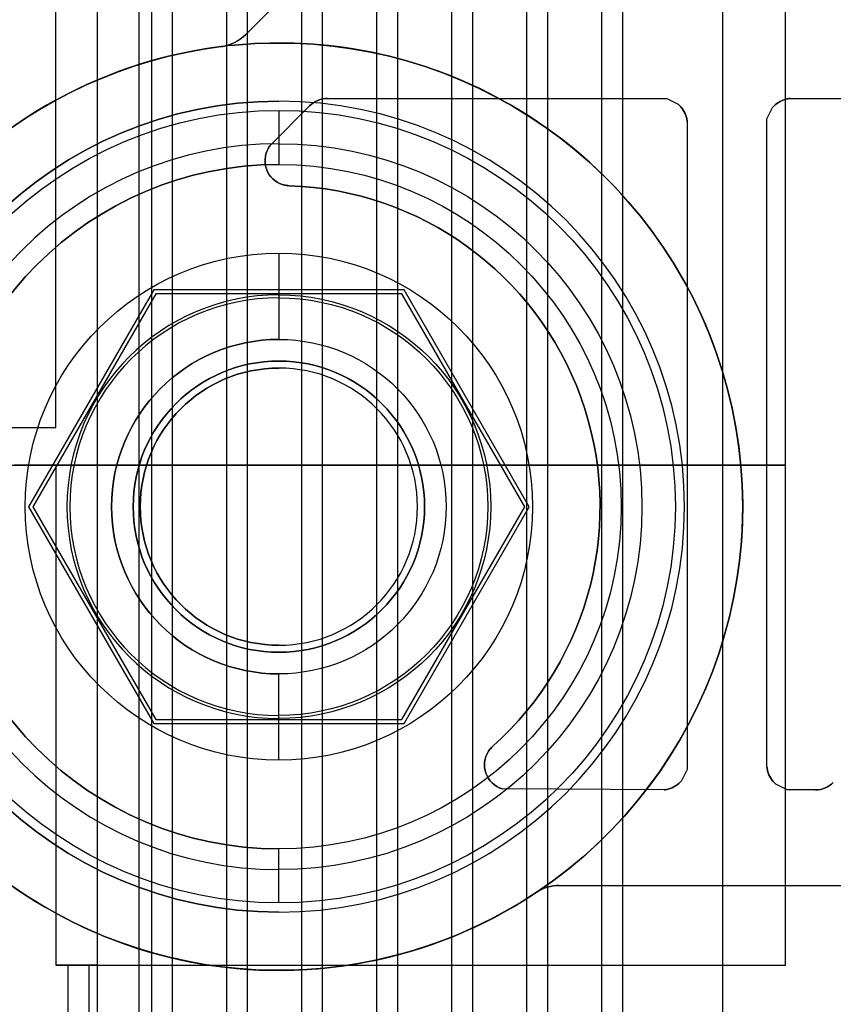
# Model space of a CAD drawing. Units: inches. Extents: x 4 to 21.2, y 8.6 to 25.2.
# Drawn here: x 5.8 to 6.5, y 19.3 to 20.2 of the extents above; entities that cross this region are included whole.
import ezdxf

# ---------------------------------------------------------------- set-up
doc = ezdxf.new("R2010")
doc.units = ezdxf.units.IN
doc.header["$MEASUREMENT"] = 0

# ---------------------------------------------------------------- blocks, each defined once
blk = doc.blocks.new('A$C79F8407A')
at = {"color": 250}
for p, q in [((-6.41437, -2.07488, 7.3622), (-6.41437, 5.43689, 7.3622)), ((-6.375, -2.07488, 7.40157), (-6.375, 5.43689, 7.40157)), ((-6.375, -2.07488, 7.40157), (-6.375, 5.43689, 7.40157)), ((-6.36319, -2.07488, 7.38189), (-6.36319, 5.43689, 7.38189)), ((-6.36319, -2.07488, 7.40157), (-6.36319, 5.43689, 7.40157)), ((-6.3435, -2.07488, 7.38189), (-6.3435, 5.43689, 7.38189)), ((-6.3435, -2.07488, 7.40157), (-6.3435, 5.43689, 7.40157)), ((-6.29232, -2.07488, 7.38189), (-6.29232, 5.43689, 7.38189)), ((-6.29232, -2.07488, 7.40157), (-6.29232, 5.43689, 7.40157)), ((-6.27264, -2.07488, 7.38189), (-6.27264, 5.43689, 7.38189)), ((-6.27264, -2.07488, 7.40157), (-6.27264, 5.43689, 7.40157)), ((-6.22146, -2.07488, 7.38189), (-6.22146, 5.43689, 7.38189)), ((-6.22146, -2.07488, 7.40157), (-6.22146, 5.43689, 7.40157)), ((-6.20177, -2.07488, 7.38189), (-6.20177, 5.43689, 7.38189)), ((-6.20177, -2.07488, 7.40157), (-6.20177, 5.43689, 7.40157)), ((-6.15059, -2.07488, 7.38189), (-6.15059, 5.43689, 7.38189)), ((-6.15059, -2.07488, 7.40157), (-6.15059, 5.43689, 7.40157)), ((-6.13091, -2.07488, 7.38189), (-6.13091, 5.43689, 7.38189)), ((-6.13091, -2.07488, 7.40157), (-6.13091, 5.43689, 7.40157)), ((-6.07972, -5.86232, 7.38189), (-6.07972, 5.43689, 7.38189)), ((-6.07972, -5.86232, 7.40157), (-6.07972, 5.43689, 7.40157)), ((-6.06004, -5.86232, 7.38189), (-6.06004, 5.43689, 7.38189)), ((-6.06004, -5.86232, 7.40157), (-6.06004, 5.43689, 7.40157)), ((-6.00886, -5.86232, 7.38189), (-6.00886, 5.43689, 7.38189)), ((-6.00886, -5.86232, 7.40157), (-6.00886, 5.43689, 7.40157)), ((-5.98917, -5.86232, 7.38189), (-5.98917, 5.43689, 7.38189)), ((-5.98917, -5.86232, 7.40157), (-5.98917, 5.43689, 7.40157)), ((-5.93799, -5.86232, 7.40157), (-5.93799, 5.43689, 7.40157)), ((-5.93799, -5.86232, 7.38189), (-5.93799, 5.43689, 7.38189)), ((-5.91831, -5.86232, 7.38189), (-5.91831, 5.43689, 7.38189)), ((-5.82382, -4.87807, 7.99213), (-5.82382, 4.45264, 7.99213)), ((-5.7648, 2.74, 4.6063), (-5.7648, 3.44866, 4.6063)), ((-6.45378, 2.77545, 5.33465), (-6.45378, 3.40537, 5.33465)), ((-6.45378, 2.77545, 4.6063), (-6.45378, 3.40537, 4.6063)), ((-6.80811, 2.77545, 4.6063), (-6.45378, 2.77545, 4.6063)), ((-6.51283, 2.77545, 5.33465), (-6.45378, 2.77545, 5.33465)), ((-6.94591, 2.74, 4.6063), (-5.7648, 2.74, 4.6063)), ((-6.45378, 2.74, 5), (-6.49311, 2.74, 5)), ((-5.7648, 2.74, 4.76378), (-6.45378, 2.74, 4.76378)), ((-6.45378, 2.74, 4.76378), (-6.45378, 2.26756, 4.76378)), ((-6.45378, 2.74, 5), (-6.45378, 2.26756, 5)), ((-5.7648, 2.26756, 4.76378), (-5.7648, 2.74, 4.76378)), ((-6.45378, 2.26756, 4.76378), (-5.7648, 2.26756, 4.76378)), ((-6.44193, 2.26756, 5), (-6.45378, 2.26756, 5)), ((-6.42224, 2.26756, 4.98031), (-6.44193, 2.26756, 4.98031)), ((-6.44193, -1.17729, 4.98031), (-6.44193, 2.26756, 4.98031)), ((-6.44193, -1.17729, 5), (-6.44193, 2.26756, 5)), ((-6.42224, -1.17729, 4.98031), (-6.42224, 2.26756, 4.98031)), ((-6.41437, 2.26756, 5), (-6.42224, 2.26756, 5)), ((-6.42224, -1.17729, 5), (-6.42224, 2.26756, 5)), ((-6.41437, -1.17729, 5), (-6.41437, 2.26756, 5))]:
    blk.add_line(p, q, dxfattribs=at)
at = {"color": 250, "extrusion": (-1, 0, 0)}
for p, q in [((-6.41437, -2.07488, 7.3622), (-6.41437, 5.43689, 7.3622)), ((-6.3435, -2.07488, 7.40157), (-6.3435, 5.43689, 7.40157)), ((-6.3435, -2.07488, 7.38189), (-6.3435, 5.43689, 7.38189)), ((-6.27264, -2.07488, 7.40157), (-6.27264, 5.43689, 7.40157)), ((-6.27264, -2.07488, 7.38189), (-6.27264, 5.43689, 7.38189)), ((-6.20177, -2.07488, 7.40157), (-6.20177, 5.43689, 7.40157)), ((-6.20177, -2.07488, 7.38189), (-6.20177, 5.43689, 7.38189)), ((-6.13091, -2.07488, 7.40157), (-6.13091, 5.43689, 7.40157)), ((-6.13091, -2.07488, 7.38189), (-6.13091, 5.43689, 7.38189)), ((-6.06004, -5.86232, 7.40157), (-6.06004, 5.43689, 7.40157)), ((-6.06004, -5.86232, 7.38189), (-6.06004, 5.43689, 7.38189)), ((-5.98917, -5.86232, 7.40157), (-5.98917, 5.43689, 7.40157)), ((-5.98917, -5.86232, 7.38189), (-5.98917, 5.43689, 7.38189)), ((-5.91831, -5.86232, 7.38189), (-5.91831, 5.43689, 7.38189)), ((-5.91831, -4.87807, 7.40157), (-5.91831, 4.45264, 7.40157)), ((-5.82382, -4.87807, 7.49606), (-5.82382, 4.45264, 7.49606)), ((-5.82382, -4.87807, 7.99213), (-5.82382, 4.45264, 7.99213)), ((-6.41437, 2.74, 5.3937), (-6.41437, 3.44866, 5.3937)), ((-5.7648, 2.74, 5.3937), (-5.7648, 3.44866, 5.3937)), ((-5.7648, 2.74, 4.6063), (-5.7648, 3.44866, 4.6063)), ((-6.41437, 2.26756, 5.23622), (-6.41437, 2.74, 5.23622)), ((-6.41437, 2.74, 5.23622), (-6.41437, 2.74, 5.3937)), ((-5.7648, 2.74, 5.23622), (-5.7648, 2.74, 5.3937)), ((-5.7648, 2.74, 4.6063), (-5.7648, 2.74, 4.76378)), ((-5.7648, 2.26756, 4.76378), (-5.7648, 2.74, 4.76378)), ((-5.7648, 2.26756, 5.23622), (-5.7648, 2.74, 5.23622)), ((-6.42224, 2.26756, 5), (-6.42224, 2.26756, 4.98031)), ((-6.42224, -1.17729, 4.98031), (-6.42224, 2.26756, 4.98031)), ((-6.42224, -1.17729, 5), (-6.42224, 2.26756, 5)), ((-6.41437, 2.26756, 5), (-6.41437, 2.26756, 5.23622)), ((-6.41437, -1.17729, 5), (-6.41437, 2.26756, 5)), ((-5.7648, 2.26756, 4.76378), (-5.7648, 2.26756, 5.23622))]:
    blk.add_line(p, q, dxfattribs=at)
at = {"color": 250, "extrusion": (1, 0, 0)}
for p, q in [((-6.36319, -2.07488, 7.38189), (-6.36319, 5.43689, 7.38189)), ((-6.36319, -2.07488, 7.40157), (-6.36319, 5.43689, 7.40157)), ((-6.29232, -2.07488, 7.38189), (-6.29232, 5.43689, 7.38189)), ((-6.29232, -2.07488, 7.40157), (-6.29232, 5.43689, 7.40157)), ((-6.22146, -2.07488, 7.38189), (-6.22146, 5.43689, 7.38189)), ((-6.22146, -2.07488, 7.40157), (-6.22146, 5.43689, 7.40157)), ((-6.15059, -2.07488, 7.38189), (-6.15059, 5.43689, 7.38189)), ((-6.15059, -2.07488, 7.40157), (-6.15059, 5.43689, 7.40157)), ((-6.07972, -5.86232, 7.38189), (-6.07972, 5.43689, 7.38189)), ((-6.07972, -5.86232, 7.40157), (-6.07972, 5.43689, 7.40157)), ((-6.00886, -5.86232, 7.38189), (-6.00886, 5.43689, 7.38189)), ((-6.00886, -5.86232, 7.40157), (-6.00886, 5.43689, 7.40157)), ((-5.93799, -5.86232, 7.38189), (-5.93799, 5.43689, 7.38189)), ((-5.93799, -5.86232, 7.40157), (-5.93799, 5.43689, 7.40157)), ((-6.45378, 2.77545, 4.6063), (-6.45378, 3.40537, 4.6063)), ((-6.45378, 2.77545, 5.33465), (-6.45378, 3.40537, 5.33465)), ((-6.45378, 2.77545, 5.33465), (-6.45378, 2.77545, 4.6063)), ((-6.45378, 2.74, 5), (-6.45378, 2.26756, 5)), ((-6.45378, 2.74, 4.76378), (-6.45378, 2.26756, 4.76378)), ((-6.45378, 2.74, 4.76378), (-6.45378, 2.74, 5)), ((-6.45378, 2.26756, 4.76378), (-6.45378, 2.26756, 5)), ((-6.44193, 2.26756, 4.98031), (-6.44193, 2.26756, 5)), ((-6.44193, -1.17729, 5), (-6.44193, 2.26756, 5)), ((-6.44193, -1.17729, 4.98031), (-6.44193, 2.26756, 4.98031))]:
    blk.add_line(p, q, dxfattribs=at)
at = {"color": 250, "extrusion": (-0.707107, 0, 0.707107)}
for p, q in [((-5.91831, -4.87807, 7.40157), (-5.91831, 4.45264, 7.40157)), ((-5.82382, -4.87807, 7.49606), (-5.82382, 4.45264, 7.49606))]:
    blk.add_line(p, q, dxfattribs=at)
at = {"color": 254, "true_color": 0xd4d9db, "extrusion": (-0.707107, 0.707107, 0)}
for p, q in [((-5.42933, 3.99193, -0.1378), (-6.27476, 3.1465, -0.1378)), ((-5.42933, 3.99193, -0.45276), (-6.27476, 3.1465, -0.45276)), ((-6.27476, 3.1465, -0.45276), (-6.27476, 3.1465, -0.1378))]:
    blk.add_line(p, q, dxfattribs=at)
at = {"color": 254, "true_color": 0xd4d9db}
for p, q in [((-5.42933, 3.99193, -0.1378), (-6.27476, 3.1465, -0.1378)), ((-6.27476, 3.1465, -0.45276), (-6.27476, 3.1465, -0.1378)), ((-6.29772, 3.13527, -0.45276), (-6.29772, 3.13527, -0.01575)), ((-6.29772, 3.13527, -0.45276), (-6.29772, 3.13527, -0.01575)), ((-6.29096, 3.13673, -0.1378), (-6.29096, 3.13673, -0.01575)), ((-6.29096, 3.13673, -0.01575), (-6.28453, 3.13673, -0.01575)), ((-6.29096, 3.13673, -0.1378), (-6.28453, 3.13673, -0.1378)), ((-6.28453, 3.13673, -0.1378), (-6.28453, 3.13673, -0.01575)), ((-6.24311, 3.08374, -0.1378), (-6.24311, 3.08374, -0.01575)), ((-6.24311, 3.08374, -0.1378), (-6.24311, 3.08374, -0.01575)), ((-6.21406, 3.07937, -0.45276), (-6.21406, 3.07937, -0.23622)), ((-6.19736, 3.0863, -0.45276), (-6.19736, 3.0863, -0.23622)), ((-5.8661, 3.08094, -0.45276), (-5.8661, 3.08094, -0.23622)), ((-5.76437, 3.08559, -0.45276), (-5.76437, 3.08559, -0.23622)), ((-5.76437, 3.08559, -0.45276), (-5.76437, 3.08559, -0.23622)), ((-5.76039, 3.08622, -0.45276), (-5.76039, 3.08622, -0.23622)), ((-5.77693, 3.07768, -0.45276), (-5.77693, 3.07768, -0.23622)), ((-5.85819, 3.06838, -0.45276), (-5.85819, 3.06838, -0.23622)), ((-5.85819, 3.06838, -0.45276), (-5.85819, 3.06838, -0.23622)), ((-5.85756, 3.06441, -0.45276), (-5.85756, 3.06441, -0.23622)), ((-6.25098, 3.04224, -0.45276), (-6.25098, 3.04224, -0.23622)), ((-6.24311, 3.04358, -0.0315), (-6.24311, 3.04358, -0.11811)), ((-6.24311, 3.04358, -0.0315), (-6.24311, 3.04358, -0.11811)), ((-6.25335, 3.0387, -0.45276), (-6.25335, 3.0387, -0.23622)), ((-6.25335, 3.0387, -0.45276), (-6.25335, 3.0387, -0.23622)), ((-6.24008, 3.00504, -0.45276), (-6.24008, 3.00504, -0.23622)), ((-6.24008, 3.00504, -0.45276), (-6.24008, 3.00504, -0.23622)), ((-6.2376, 3.00441, -0.45276), (-6.2376, 3.00441, -0.23622)), ((-6.2376, 3.00441, -0.45276), (-6.2376, 3.00441, -0.23622)), ((-6.23591, 3.00413, -0.45276), (-6.23591, 3.00413, -0.23622)), ((-6.23591, 3.00413, -0.45276), (-6.23591, 3.00413, -0.23622)), ((-6.23335, 3.00386, -0.45276), (-6.23335, 3.00386, -0.23622)), ((-6.23335, 3.00386, -0.45276), (-6.23335, 3.00386, -0.23622)), ((-6.35926, 2.90185, -0.33465), (-6.47541, 2.70067, -0.33465)), ((-6.35926, 2.90185, -0.1378), (-6.47541, 2.70067, -0.1378)), ((-6.12696, 2.90185, -0.33465), (-6.35926, 2.90185, -0.33465)), ((-6.12696, 2.90185, -0.1378), (-6.35926, 2.90185, -0.1378)), ((-6.24311, 2.90078, -0.49144), (-6.24311, 2.89801, -0.65029)), ((-6.24311, 2.90078, -0.49144), (-6.24311, 2.89801, -0.65029)), ((-6.01081, 2.70067, -0.33465), (-6.12696, 2.90185, -0.33465)), ((-6.01081, 2.70067, -0.1378), (-6.12696, 2.90185, -0.1378)), ((-6.24311, 2.83827, 0.48031), (-6.24311, 2.83827)), ((-6.24311, 2.83827, 0.48031), (-6.24311, 2.83827)), ((-6.24311, 2.83827, 4.13386), (-6.24311, 2.83827, 1.46457)), ((-6.24311, 2.83827, 4.13386), (-6.24311, 2.83827, 1.46457)), ((-6.24311, 2.83157, -0.61024), (-6.24311, 2.83157, -0.33465)), ((-6.24311, 2.83157, -0.61024), (-6.24311, 2.83157, -0.33465)), ((-6.47541, 2.70067, -0.33465), (-6.35926, 2.49949, -0.33465)), ((-6.47541, 2.70067, -0.1378), (-6.35926, 2.49949, -0.1378)), ((-6.12696, 2.49949, -0.33465), (-6.01081, 2.70067, -0.33465)), ((-6.12696, 2.49949, -0.1378), (-6.01081, 2.70067, -0.1378)), ((-6.24311, 2.56976, -0.61024), (-6.24311, 2.56976, -0.33465)), ((-6.24311, 2.56976, -0.61024), (-6.24311, 2.56976, -0.33465)), ((-6.24311, 2.56307, 0.48031), (-6.24311, 2.56307)), ((-6.24311, 2.56307, 0.48031), (-6.24311, 2.56307)), ((-6.24311, 2.56307, 4.13386), (-6.24311, 2.56307, 1.46457)), ((-6.24311, 2.56307, 4.13386), (-6.24311, 2.56307, 1.46457)), ((-6.24311, 2.50056, -0.49144), (-6.24311, 2.50333, -0.65029)), ((-6.24311, 2.50056, -0.49144), (-6.24311, 2.50333, -0.65029)), ((-6.35926, 2.49949, -0.33465), (-6.12696, 2.49949, -0.33465)), ((-6.35926, 2.49949, -0.1378), (-6.12696, 2.49949, -0.1378)), ((-6.04106, 2.47441, -0.45276), (-6.04106, 2.47441, -0.23622)), ((-6.04106, 2.47441, -0.45276), (-6.04106, 2.47441, -0.23622)), ((-6.04512, 2.46968, -0.45276), (-6.04512, 2.46968, -0.23622)), ((-6.04512, 2.46968, -0.45276), (-6.04512, 2.46968, -0.23622)), ((-6.04232, 2.47315, -0.45276), (-6.04232, 2.47315, -0.23622)), ((-6.04232, 2.47315, -0.45276), (-6.04232, 2.47315, -0.23622)), ((-5.7822, 2.45504, -0.45276), (-5.7822, 2.45504, -0.23622)), ((-5.78157, 2.45106, -0.45276), (-5.78157, 2.45106, -0.23622)), ((-5.78157, 2.45106, -0.45276), (-5.78157, 2.45106, -0.23622)), ((-5.86283, 2.44177, -0.45276), (-5.86283, 2.44177, -0.23622)), ((-5.77366, 2.4385, -0.45276), (-5.77366, 2.4385, -0.23622)), ((-6.03236, 2.43421, -0.45276), (-6.03236, 2.43421, -0.23622)), ((-5.87937, 2.43323, -0.45276), (-5.87937, 2.43323, -0.23622)), ((-5.87539, 2.43386, -0.45276), (-5.87539, 2.43386, -0.23622)), ((-5.87539, 2.43386, -0.45276), (-5.87539, 2.43386, -0.23622)), ((-5.73626, 2.43315, -0.45276), (-5.73626, 2.43315, -0.23622)), ((-6.24311, 2.35775, -0.0315), (-6.24311, 2.35775, -0.11811)), ((-6.24311, 2.35775, -0.0315), (-6.24311, 2.35775, -0.11811)), ((-6.0002, 2.33614, -0.45276), (-6.00021, 2.33613, -0.1378)), ((-6.0002, 2.33614, -0.45276), (-6.00021, 2.33613, -0.1378)), ((-5.97839, 2.34275, -0.45276), (-5.97839, 2.34275, -0.1378)), ((-5.97839, 2.34275, -0.1378), (-4.06689, 2.34275, -0.1378)), ((-6.24311, 2.3176, -0.1378), (-6.24311, 2.3176, -0.01575)), ((-6.24311, 2.3176, -0.1378), (-6.24311, 2.3176, -0.01575))]:
    blk.add_line(p, q, dxfattribs=at)
at = {"color": 254, "true_color": 0xd4d9db, "extrusion": (0, 1e-16, -1)}
for p, q in [((-5.42933, 3.99193, -0.45276), (-6.27476, 3.1465, -0.45276)), ((-6.25098, 3.04224, -0.23622), (-6.21406, 3.07937, -0.23622)), ((-6.25098, 3.04224, -0.45276), (-6.21406, 3.07937, -0.45276)), ((-6.19736, 3.0863, -0.23622), (-5.87673, 3.0863, -0.23622)), ((-6.19736, 3.0863, -0.45276), (-5.87673, 3.0863, -0.45276)), ((-5.87673, 3.0863, -0.23622), (-5.8661, 3.08094, -0.23622)), ((-5.87673, 3.0863, -0.45276), (-5.8661, 3.08094, -0.45276)), ((-5.76039, 3.08622, -0.23622), (-5.29906, 3.0863, -0.23622)), ((-5.76039, 3.08622, -0.45276), (-5.29906, 3.0863, -0.45276)), ((-5.78224, 3.06712, -0.23622), (-5.77693, 3.07768, -0.23622)), ((-5.78224, 3.06712, -0.45276), (-5.77693, 3.07768, -0.45276)), ((-5.85756, 3.06441, -0.23622), (-5.85748, 2.4524, -0.23622)), ((-5.85756, 3.06441, -0.45276), (-5.85748, 2.4524, -0.45276)), ((-5.7822, 2.45504, -0.23622), (-5.78224, 3.06712, -0.23622)), ((-5.7822, 2.45504, -0.45276), (-5.78224, 3.06712, -0.45276)), ((-6.36131, 2.90539), (-6.47951, 2.70067)), ((-6.36131, 2.90539, -0.1378), (-6.47951, 2.70067, -0.1378)), ((-6.12491, 2.90539), (-6.36131, 2.90539)), ((-6.12491, 2.90539, -0.1378), (-6.36131, 2.90539, -0.1378)), ((-6.00671, 2.70067), (-6.12491, 2.90539)), ((-6.00671, 2.70067, -0.1378), (-6.12491, 2.90539, -0.1378)), ((-6.47951, 2.70067), (-6.36131, 2.49594)), ((-6.47951, 2.70067, -0.1378), (-6.36131, 2.49594, -0.1378)), ((-6.12491, 2.49594), (-6.00671, 2.70067)), ((-6.12491, 2.49594, -0.1378), (-6.00671, 2.70067, -0.1378)), ((-6.36131, 2.49594), (-6.12491, 2.49594)), ((-6.36131, 2.49594, -0.1378), (-6.12491, 2.49594, -0.1378)), ((-5.85748, 2.4524, -0.23622), (-5.86283, 2.44177, -0.23622)), ((-5.85748, 2.4524, -0.45276), (-5.86283, 2.44177, -0.45276)), ((-5.76303, 2.43315, -0.23622), (-5.77366, 2.4385, -0.23622)), ((-5.76303, 2.43315, -0.45276), (-5.77366, 2.4385, -0.45276)), ((-5.87937, 2.43323, -0.23622), (-6.03236, 2.43421, -0.23622)), ((-5.87937, 2.43323, -0.45276), (-6.03236, 2.43421, -0.45276)), ((-5.73626, 2.43315, -0.23622), (-5.76303, 2.43315, -0.23622)), ((-5.73626, 2.43315, -0.45276), (-5.76303, 2.43315, -0.45276)), ((-5.97839, 2.34275, -0.45276), (-4.06689, 2.34275, -0.45276))]:
    blk.add_line(p, q, dxfattribs=at)
at = {"color": 250, "extrusion": (0, 1e-16, -1)}
for p, q in [((-6.41437, 2.74, 5.3937), (-6.41437, 3.44866, 5.3937)), ((-5.7648, 2.74, 5.3937), (-5.7648, 3.44866, 5.3937)), ((-6.41437, 2.74, 5.3937), (-5.7648, 2.74, 5.3937)), ((-6.41437, 2.26756, 5.23622), (-6.41437, 2.74, 5.23622)), ((-5.7648, 2.74, 5.23622), (-6.41437, 2.74, 5.23622)), ((-5.7648, 2.26756, 5.23622), (-5.7648, 2.74, 5.23622)), ((-6.41437, 2.26756, 5.23622), (-5.7648, 2.26756, 5.23622))]:
    blk.add_line(p, q, dxfattribs=at)
at = {"color": 254, "true_color": 0xd4d9db, "extrusion": (0, 1, 1e-16)}
for p, q in [((-6.29096, 3.13673, -0.01575), (-6.28453, 3.13673, -0.01575)), ((-6.29096, 3.13673, -0.1378), (-6.28453, 3.13673, -0.1378)), ((-6.29096, 3.13673, -0.1378), (-6.29096, 3.13673, -0.01575)), ((-6.28453, 3.13673, -0.1378), (-6.28453, 3.13673, -0.01575)), ((-6.36131, 2.49594, -0.1378), (-6.36131, 2.49594)), ((-6.36131, 2.49594), (-6.12491, 2.49594)), ((-6.36131, 2.49594, -0.1378), (-6.12491, 2.49594, -0.1378)), ((-6.35926, 2.49949, -0.1378), (-6.12696, 2.49949, -0.1378)), ((-6.35926, 2.49949, -0.33465), (-6.12696, 2.49949, -0.33465)), ((-6.35926, 2.49949, -0.33465), (-6.35926, 2.49949, -0.1378)), ((-6.12696, 2.49949, -0.33465), (-6.12696, 2.49949, -0.1378)), ((-6.12491, 2.49594, -0.1378), (-6.12491, 2.49594)), ((-5.73626, 2.43315, -0.23622), (-5.76303, 2.43315, -0.23622)), ((-5.73626, 2.43315, -0.45276), (-5.76303, 2.43315, -0.45276)), ((-5.76303, 2.43315, -0.45276), (-5.76303, 2.43315, -0.23622)), ((-5.73626, 2.43315, -0.45276), (-5.73626, 2.43315, -0.23622))]:
    blk.add_line(p, q, dxfattribs=at)
at = {"color": 254, "true_color": 0xd4d9db, "extrusion": (0.708984, -0.705225, 0)}
for p, q in [((-6.25098, 3.04224, -0.23622), (-6.21406, 3.07937, -0.23622)), ((-6.25098, 3.04224, -0.45276), (-6.21406, 3.07937, -0.45276)), ((-6.21406, 3.07937, -0.45276), (-6.21406, 3.07937, -0.23622)), ((-6.25098, 3.04224, -0.45276), (-6.25098, 3.04224, -0.23622))]:
    blk.add_line(p, q, dxfattribs=at)
at = {"color": 254, "true_color": 0xd4d9db, "extrusion": (0, -1, -1e-16)}
for p, q in [((-6.19736, 3.0863, -0.23622), (-5.87673, 3.0863, -0.23622)), ((-6.19736, 3.0863, -0.45276), (-6.19736, 3.0863, -0.23622)), ((-6.19736, 3.0863, -0.45276), (-5.87673, 3.0863, -0.45276)), ((-5.87673, 3.0863, -0.45276), (-5.87673, 3.0863, -0.23622)), ((-6.12491, 2.90539), (-6.36131, 2.90539)), ((-6.36131, 2.90539, -0.1378), (-6.36131, 2.90539)), ((-6.12491, 2.90539, -0.1378), (-6.36131, 2.90539, -0.1378)), ((-6.12491, 2.90539, -0.1378), (-6.12491, 2.90539)), ((-6.12696, 2.90185, -0.1378), (-6.35926, 2.90185, -0.1378)), ((-6.35926, 2.90185, -0.33465), (-6.35926, 2.90185, -0.1378)), ((-6.12696, 2.90185, -0.33465), (-6.35926, 2.90185, -0.33465)), ((-6.12696, 2.90185, -0.33465), (-6.12696, 2.90185, -0.1378)), ((-5.97839, 2.34275, -0.1378), (-4.06689, 2.34275, -0.1378)), ((-5.97839, 2.34275, -0.45276), (-5.97839, 2.34275, -0.1378)), ((-5.97839, 2.34275, -0.45276), (-4.06689, 2.34275, -0.45276))]:
    blk.add_line(p, q, dxfattribs=at)
at = {"color": 254, "true_color": 0xd4d9db, "extrusion": (-0.449858, -0.8931, -1e-16)}
for p, q in [((-5.87673, 3.0863, -0.23622), (-5.8661, 3.08094, -0.23622)), ((-5.87673, 3.0863, -0.45276), (-5.87673, 3.0863, -0.23622)), ((-5.87673, 3.0863, -0.45276), (-5.8661, 3.08094, -0.45276)), ((-5.8661, 3.08094, -0.45276), (-5.8661, 3.08094, -0.23622))]:
    blk.add_line(p, q, dxfattribs=at)
at = {"color": 254, "true_color": 0xd4d9db, "extrusion": (0.000170678, -1, -1e-16)}
for p, q in [((-5.76039, 3.08622, -0.23622), (-5.29906, 3.0863, -0.23622)), ((-5.76039, 3.08622, -0.45276), (-5.29906, 3.0863, -0.45276)), ((-5.76039, 3.08622, -0.45276), (-5.76039, 3.08622, -0.23622))]:
    blk.add_line(p, q, dxfattribs=at)
at = {"color": 254, "true_color": 0xd4d9db, "extrusion": (0.89309, -0.449878, 0)}
for p, q in [((-5.78224, 3.06712, -0.23622), (-5.77693, 3.07768, -0.23622)), ((-5.78224, 3.06712, -0.45276), (-5.77693, 3.07768, -0.45276)), ((-5.77693, 3.07768, -0.45276), (-5.77693, 3.07768, -0.23622)), ((-5.78224, 3.06712, -0.45276), (-5.78224, 3.06712, -0.23622))]:
    blk.add_line(p, q, dxfattribs=at)
at = {"color": 254, "true_color": 0xd4d9db, "extrusion": (-1, -0.000128659, 0)}
for p, q in [((-5.85756, 3.06441, -0.23622), (-5.85748, 2.4524, -0.23622)), ((-5.85756, 3.06441, -0.45276), (-5.85756, 3.06441, -0.23622)), ((-5.85756, 3.06441, -0.45276), (-5.85748, 2.4524, -0.45276)), ((-5.85748, 2.4524, -0.45276), (-5.85748, 2.4524, -0.23622))]:
    blk.add_line(p, q, dxfattribs=at)
at = {"color": 254, "true_color": 0xd4d9db, "extrusion": (1, 6.43211e-05, 0)}
for p, q in [((-5.7822, 2.45504, -0.23622), (-5.78224, 3.06712, -0.23622)), ((-5.7822, 2.45504, -0.45276), (-5.78224, 3.06712, -0.45276)), ((-5.78224, 3.06712, -0.45276), (-5.78224, 3.06712, -0.23622)), ((-5.7822, 2.45504, -0.45276), (-5.7822, 2.45504, -0.23622))]:
    blk.add_line(p, q, dxfattribs=at)
at = {"color": 254, "true_color": 0xd4d9db, "extrusion": (0.866025, -0.5, 0)}
for p, q in [((-6.36131, 2.90539, -0.1378), (-6.47951, 2.70067, -0.1378)), ((-6.36131, 2.90539), (-6.47951, 2.70067)), ((-6.36131, 2.90539, -0.1378), (-6.36131, 2.90539)), ((-6.35926, 2.90185, -0.1378), (-6.47541, 2.70067, -0.1378)), ((-6.35926, 2.90185, -0.33465), (-6.47541, 2.70067, -0.33465)), ((-6.35926, 2.90185, -0.33465), (-6.35926, 2.90185, -0.1378)), ((-6.47951, 2.70067, -0.1378), (-6.47951, 2.70067)), ((-6.47541, 2.70067, -0.33465), (-6.47541, 2.70067, -0.1378))]:
    blk.add_line(p, q, dxfattribs=at)
at = {"color": 254, "true_color": 0xd4d9db, "extrusion": (-0.866025, -0.5, 0)}
for p, q in [((-6.00671, 2.70067), (-6.12491, 2.90539)), ((-6.12491, 2.90539, -0.1378), (-6.12491, 2.90539)), ((-6.00671, 2.70067, -0.1378), (-6.12491, 2.90539, -0.1378)), ((-6.01081, 2.70067, -0.1378), (-6.12696, 2.90185, -0.1378)), ((-6.12696, 2.90185, -0.33465), (-6.12696, 2.90185, -0.1378)), ((-6.01081, 2.70067, -0.33465), (-6.12696, 2.90185, -0.33465)), ((-6.01081, 2.70067, -0.33465), (-6.01081, 2.70067, -0.1378)), ((-6.00671, 2.70067, -0.1378), (-6.00671, 2.70067))]:
    blk.add_line(p, q, dxfattribs=at)
at = {"color": 250, "extrusion": (0, -1, -1e-16)}
for p, q in [((-6.80811, 2.77545, 4.6063), (-6.45378, 2.77545, 4.6063)), ((-6.51283, 2.77545, 5.33465), (-6.45378, 2.77545, 5.33465)), ((-6.45378, 2.77545, 5.33465), (-6.45378, 2.77545, 4.6063))]:
    blk.add_line(p, q, dxfattribs=at)
at = {"color": 250, "extrusion": (0, 1, 1e-16)}
for p, q in [((-6.94591, 2.74, 4.6063), (-5.7648, 2.74, 4.6063)), ((-6.45378, 2.74, 5), (-6.49311, 2.74, 5)), ((-5.7648, 2.74, 4.76378), (-6.45378, 2.74, 4.76378)), ((-6.45378, 2.74, 4.76378), (-6.45378, 2.74, 5)), ((-5.7648, 2.74, 5.23622), (-6.41437, 2.74, 5.23622)), ((-6.41437, 2.74, 5.23622), (-6.41437, 2.74, 5.3937)), ((-6.41437, 2.74, 5.3937), (-5.7648, 2.74, 5.3937)), ((-5.7648, 2.74, 5.23622), (-5.7648, 2.74, 5.3937)), ((-5.7648, 2.74, 4.6063), (-5.7648, 2.74, 4.76378)), ((-6.45378, 2.26756, 4.76378), (-5.7648, 2.26756, 4.76378)), ((-6.45378, 2.26756, 4.76378), (-6.45378, 2.26756, 5)), ((-6.44193, 2.26756, 5), (-6.45378, 2.26756, 5)), ((-6.44193, 2.26756, 4.98031), (-6.44193, 2.26756, 5)), ((-6.42224, 2.26756, 4.98031), (-6.44193, 2.26756, 4.98031)), ((-6.41437, 2.26756, 5), (-6.42224, 2.26756, 5)), ((-6.42224, 2.26756, 5), (-6.42224, 2.26756, 4.98031)), ((-6.41437, 2.26756, 5), (-6.41437, 2.26756, 5.23622)), ((-6.41437, 2.26756, 5.23622), (-5.7648, 2.26756, 5.23622)), ((-5.7648, 2.26756, 4.76378), (-5.7648, 2.26756, 5.23622))]:
    blk.add_line(p, q, dxfattribs=at)
at = {"color": 254, "true_color": 0xd4d9db, "extrusion": (0.866025, 0.5, 0)}
for p, q in [((-6.47951, 2.70067, -0.1378), (-6.47951, 2.70067)), ((-6.47951, 2.70067), (-6.36131, 2.49594)), ((-6.47951, 2.70067, -0.1378), (-6.36131, 2.49594, -0.1378)), ((-6.47541, 2.70067, -0.1378), (-6.35926, 2.49949, -0.1378)), ((-6.47541, 2.70067, -0.33465), (-6.35926, 2.49949, -0.33465)), ((-6.47541, 2.70067, -0.33465), (-6.47541, 2.70067, -0.1378)), ((-6.36131, 2.49594, -0.1378), (-6.36131, 2.49594)), ((-6.35926, 2.49949, -0.33465), (-6.35926, 2.49949, -0.1378))]:
    blk.add_line(p, q, dxfattribs=at)
at = {"color": 254, "true_color": 0xd4d9db, "extrusion": (-0.866025, 0.5, 0)}
for p, q in [((-6.12696, 2.49949, -0.1378), (-6.01081, 2.70067, -0.1378)), ((-6.12696, 2.49949, -0.33465), (-6.01081, 2.70067, -0.33465)), ((-6.12491, 2.49594), (-6.00671, 2.70067)), ((-6.12491, 2.49594, -0.1378), (-6.00671, 2.70067, -0.1378)), ((-6.01081, 2.70067, -0.33465), (-6.01081, 2.70067, -0.1378)), ((-6.00671, 2.70067, -0.1378), (-6.00671, 2.70067)), ((-6.12696, 2.49949, -0.33465), (-6.12696, 2.49949, -0.1378)), ((-6.12491, 2.49594, -0.1378), (-6.12491, 2.49594))]:
    blk.add_line(p, q, dxfattribs=at)
at = {"color": 254, "true_color": 0xd4d9db, "extrusion": (-0.8931, 0.449858, 0)}
for p, q in [((-5.85748, 2.4524, -0.23622), (-5.86283, 2.44177, -0.23622)), ((-5.85748, 2.4524, -0.45276), (-5.86283, 2.44177, -0.45276)), ((-5.85748, 2.4524, -0.45276), (-5.85748, 2.4524, -0.23622)), ((-5.86283, 2.44177, -0.45276), (-5.86283, 2.44177, -0.23622))]:
    blk.add_line(p, q, dxfattribs=at)
at = {"color": 254, "true_color": 0xd4d9db, "extrusion": (0.449858, 0.8931, 1e-16)}
for p, q in [((-5.76303, 2.43315, -0.23622), (-5.77366, 2.4385, -0.23622)), ((-5.76303, 2.43315, -0.45276), (-5.77366, 2.4385, -0.45276)), ((-5.77366, 2.4385, -0.45276), (-5.77366, 2.4385, -0.23622)), ((-5.76303, 2.43315, -0.45276), (-5.76303, 2.43315, -0.23622))]:
    blk.add_line(p, q, dxfattribs=at)
at = {"color": 254, "true_color": 0xd4d9db, "extrusion": (0.006433, 0.999979, 1e-16)}
for p, q in [((-5.87937, 2.43323, -0.23622), (-6.03236, 2.43421, -0.23622)), ((-5.87937, 2.43323, -0.45276), (-6.03236, 2.43421, -0.45276)), ((-6.03236, 2.43421, -0.45276), (-6.03236, 2.43421, -0.23622)), ((-5.87937, 2.43323, -0.45276), (-5.87937, 2.43323, -0.23622))]:
    blk.add_line(p, q, dxfattribs=at)
at = {"color": 254, "true_color": 0xd4d9db, "extrusion": (0, 1e-16, -1)}
for centre, radius, start, end in [((6.24309, 2.70066, 0.1378), 0.43803, 84.57112, 236.325), ((6.3026, 3.17434, 0.45276), 0.03937, 225, 262.88152), ((6.3026, 3.17434, 0.45276), 0.03937, 225, 262.88152), ((6.24309, 2.70066, 0.45276), 0.43803, 236.32367, 82.83546), ((6.3026, 3.17434, 0.01575), 0.03937, 252.80265, 262.88152), ((6.24311, 2.70067, 0.1378), 0.38307, 270, 90), ((6.19728, 3.06252, 0.45276), 0.02378, 45.12134, 89.79254), ((6.19728, 3.06252, 0.23622), 0.02378, 45.12134, 89.79254), ((6.19728, 3.06252, 0.45276), 0.02378, 45.12134, 89.79254), ((5.88154, 3.06244, 0.45276), 0.02409, 129.84393, 165.7265), ((5.88154, 3.06244, 0.23622), 0.02409, 129.84393, 165.7265), ((5.88154, 3.06244, 0.45276), 0.02409, 129.84393, 165.7265), ((5.75843, 3.06224, 0.45276), 0.02409, 39.84393, 75.7265), ((5.75843, 3.06224, 0.23622), 0.02409, 39.84393, 75.7265), ((5.75843, 3.06224, 0.45276), 0.02409, 39.84393, 75.7265), ((5.75915, 3.06551, 0.45276), 0.02075, 75.43063, 86.56586), ((5.75915, 3.06551, 0.23622), 0.02075, 75.43063, 86.56586), ((5.75915, 3.06551, 0.45276), 0.02075, 75.43063, 86.56586), ((6.24311, 2.70067), 0.37441, 270, 90), ((6.24311, 2.70067), 0.37441, 270, 90), ((6.24311, 2.70067), 0.37441, 90, 270), ((6.24311, 2.70067), 0.37441, 90, 270), ((5.87827, 3.06316, 0.45276), 0.02075, 165.43063, 176.56586), ((5.87827, 3.06316, 0.23622), 0.02075, 165.43063, 176.56586), ((5.87827, 3.06316, 0.45276), 0.02075, 165.43063, 176.56586), ((6.23437, 3.02861, 0.45276), 0.0215, 28.00539, 39.37474), ((6.23437, 3.02861, 0.23622), 0.0215, 28.00539, 39.37474), ((6.23437, 3.02861, 0.45276), 0.0215, 28.00539, 39.37474), ((6.24311, 2.70067, 0.11811), 0.34291, 90, 270), ((6.24311, 2.70067, 0.0315), 0.34291, 90, 270), ((6.24311, 2.70067, 0.11811), 0.34291, 90, 270), ((6.24311, 2.70067, 0.0315), 0.34291, 90, 270), ((6.23252, 3.02746, 0.45276), 0.02366, 288.61891, 28.35713), ((6.23252, 3.02746, 0.23622), 0.02366, 288.61891, 28.35713), ((6.23252, 3.02746, 0.45276), 0.02366, 288.61891, 28.35713), ((6.24311, 2.70067, 0.1378), 0.32323, 270, 90), ((6.24311, 2.70067, 0.1378), 0.32323, 90, 270), ((6.24311, 2.70067, 0.1378), 0.32323, 90, 270), ((6.23422, 3.02292, 0.45276), 0.01882, 280.35139, 288.14867), ((6.23422, 3.02292, 0.23622), 0.01882, 280.35139, 288.14867), ((6.23422, 3.02292, 0.45276), 0.01882, 280.35139, 288.14867), ((6.23195, 3.03379, 0.45276), 0.02992, 277.60368, 280.88854), ((6.23195, 3.03379, 0.23622), 0.02992, 277.60368, 280.88854), ((6.23195, 3.03379, 0.45276), 0.02992, 277.60368, 280.88854), ((6.22684, 3.07628, 0.45276), 0.07272, 275.13256, 277.16069), ((6.22684, 3.07628, 0.23622), 0.07272, 275.13256, 277.16069), ((6.22684, 3.07628, 0.45276), 0.07272, 275.13256, 277.16069), ((6.24312, 2.70067, 0.23622), 0.30335, 91.84567, 228.23465), ((6.24312, 2.70067, 0.45276), 0.30335, 91.84567, 228.23465), ((6.24311, 2.70067, 0.45276), 0.23948, 270, 90), ((6.24311, 2.70067, 0.45276), 0.23948, 270, 90), ((6.24311, 2.70067, 0.45276), 0.23948, 90, 270), ((6.24311, 2.70067, 0.45276), 0.23948, 90, 270), ((6.24311, 2.70067, 0.49144), 0.20011, 90, 270), ((6.24311, 2.70067, 0.49144), 0.20011, 90, 270), ((6.24311, 2.70067, 0.65029), 0.19734, 90, 270), ((6.24311, 2.70067, 0.65029), 0.19734, 90, 270), ((6.24311, 2.70067, 0.68898), 0.15798, 270, 90), ((6.24311, 2.70067, 0.68898), 0.15798, 90, 270), ((6.24311, 2.70067, 0.68898), 0.15798, 90, 270), ((6.24311, 2.70067, -0.48031), 0.1376, 270, 90), ((6.24311, 2.70067), 0.1376, 270, 90), ((6.24311, 2.70067), 0.1376, 270, 90), ((6.24311, 2.70067, -0.48031), 0.1376, 270, 90), ((6.24311, 2.70067, -1.46457), 0.1376, 270, 90), ((6.24311, 2.70067, -4.13386), 0.1376, 270, 90), ((6.24311, 2.70067, -4.13386), 0.1376, 270, 90), ((6.24311, 2.70067, -0.48031), 0.1376, 90, 270), ((6.24311, 2.70067), 0.1376, 90, 270), ((6.24311, 2.70067), 0.1376, 90, 270), ((6.24311, 2.70067, -0.48031), 0.1376, 90, 270), ((6.24311, 2.70067, -1.46457), 0.1376, 90, 270), ((6.24311, 2.70067, -4.13386), 0.1376, 90, 270), ((6.24311, 2.70067, -4.13386), 0.1376, 90, 270), ((6.24311, 2.70067, 0.61024), 0.13091, 270, 90), ((5.99805, 2.43013, 0.45276), 0.06173, 44.17315, 45.82685), ((5.99805, 2.43013, 0.23622), 0.06173, 44.17315, 45.82685), ((5.99805, 2.43013, 0.45276), 0.06173, 44.17315, 45.82685), ((6.02528, 2.45679, 0.45276), 0.02366, 287.417, 33.02579), ((6.02528, 2.45679, 0.23622), 0.02366, 287.417, 33.02579), ((6.02528, 2.45679, 0.45276), 0.02366, 287.417, 33.02579), ((6.02736, 2.45821, 0.45276), 0.02114, 32.85392, 44.94052), ((6.02736, 2.45821, 0.23622), 0.02114, 32.85392, 44.94052), ((6.02736, 2.45821, 0.45276), 0.02114, 32.85392, 44.94052), ((5.76149, 2.45628, 0.45276), 0.02075, 345.43063, 356.56586), ((5.76149, 2.45628, 0.23622), 0.02075, 345.43063, 356.56586), ((5.76149, 2.45628, 0.45276), 0.02075, 345.43063, 356.56586), ((5.75822, 2.457, 0.45276), 0.02409, 309.84393, 345.7265), ((5.75822, 2.457, 0.23622), 0.02409, 309.84393, 345.7265), ((5.75822, 2.457, 0.45276), 0.02409, 309.84393, 345.7265), ((5.88133, 2.45721, 0.45276), 0.02409, 219.84393, 255.7265), ((5.88133, 2.45721, 0.23622), 0.02409, 219.84393, 255.7265), ((5.88133, 2.45721, 0.45276), 0.02409, 219.84393, 255.7265), ((5.73635, 2.45693, 0.45276), 0.02378, 224.99987, 269.79235), ((5.73635, 2.45693, 0.23622), 0.02378, 225, 269.79235), ((5.73635, 2.45693, 0.45276), 0.02378, 224.99987, 269.79235), ((5.88061, 2.45394, 0.45276), 0.02075, 255.43063, 266.56586), ((5.88061, 2.45394, 0.23622), 0.02075, 255.43063, 266.56586), ((5.88061, 2.45394, 0.45276), 0.02075, 255.43063, 266.56586), ((5.97832, 2.30327, 0.45276), 0.03949, 56.35652, 89.90372), ((5.97832, 2.30327, 0.45276), 0.03949, 56.35652, 89.90372)]:
    blk.add_arc(centre, radius, start, end, dxfattribs=at)
at = {"color": 254, "true_color": 0xd4d9db}
for centre, radius, start, end in [((-6.3026, 3.17434, -0.1378), 0.03937, 287.19735, 315), ((-6.3026, 3.17434, -0.1378), 0.03937, 287.19735, 315), ((-6.24309, 2.70066, -0.01575), 0.43803, 97.16454, 95.42888), ((-6.24309, 2.70066, -0.01575), 0.43803, 97.16454, 95.42888), ((-6.24309, 2.70066, -0.45276), 0.43803, 97.16454, 303.67633), ((-6.3026, 3.17434, -0.01575), 0.03937, 277.11848, 287.19735), ((-6.24309, 2.70066, -0.1378), 0.43803, 303.675, 95.42888), ((-6.24311, 2.70067, -0.1378), 0.38307, 90, 270), ((-6.24311, 2.70067, -0.01575), 0.38307, 90, 270), ((-6.24311, 2.70067, -0.01575), 0.38307, 90, 270), ((-6.24311, 2.70067, -0.1378), 0.38307, 270, 90), ((-6.24311, 2.70067, -0.01575), 0.38307, 270, 90), ((-6.24311, 2.70067, -0.1378), 0.38307, 270, 90), ((-6.24311, 2.70067, -0.01575), 0.38307, 270, 90), ((-6.19728, 3.06252, -0.23622), 0.02378, 90.20746, 134.87866), ((-5.88154, 3.06244, -0.23622), 0.02409, 14.2735, 50.15607), ((-5.75843, 3.06224, -0.23622), 0.02409, 104.2735, 140.15607), ((-5.75915, 3.06551, -0.23622), 0.02075, 93.43414, 104.56937), ((-5.87827, 3.06316, -0.23622), 0.02075, 3.43414, 14.56937), ((-6.24311, 2.70067, -0.11811), 0.34291, 90, 270), ((-6.24311, 2.70067, -0.11811), 0.34291, 90, 270), ((-6.24311, 2.70067, -0.0315), 0.34291, 90, 270), ((-6.24311, 2.70067, -0.0315), 0.34291, 90, 270), ((-6.23437, 3.02861, -0.23622), 0.0215, 140.62526, 151.99461), ((-6.23252, 3.02746, -0.23622), 0.02366, 151.64287, 251.38109), ((-6.24311, 2.70067, -0.1378), 0.32323, 90, 270), ((-6.23422, 3.02292, -0.23622), 0.01882, 251.85133, 259.64861), ((-6.23195, 3.03379, -0.23622), 0.02992, 259.11146, 262.39632), ((-6.22684, 3.07628, -0.23622), 0.07272, 262.83931, 264.86744), ((-6.24312, 2.70067, -0.23622), 0.30335, 311.76535, 88.15433), ((-6.24312, 2.70067, -0.45276), 0.30335, 311.76535, 88.15433), ((-6.24311, 2.70067, -0.49144), 0.20011, 90, 270), ((-6.24311, 2.70067, -0.49144), 0.20011, 90, 270), ((-6.24311, 2.70067, -0.65029), 0.19734, 90, 270), ((-6.24311, 2.70067, -0.65029), 0.19734, 90, 270), ((-6.24311, 2.70067, -0.68898), 0.15798, 90, 270), ((-6.24311, 2.70067, 1.46457), 0.1376, 90, 270), ((-6.24311, 2.70067, 1.46457), 0.1376, 270, 90), ((-6.24311, 2.70067, -0.61024), 0.13091, 90, 270), ((-6.24311, 2.70067, -0.33465), 0.13091, 90, 270), ((-6.24311, 2.70067, -0.33465), 0.13091, 90, 270), ((-6.24311, 2.70067, -0.61024), 0.13091, 270, 90), ((-6.24311, 2.70067, -0.33465), 0.13091, 270, 90), ((-6.24311, 2.70067, -0.61024), 0.13091, 270, 90), ((-6.24311, 2.70067, -0.33465), 0.13091, 270, 90), ((-5.99805, 2.43013, -0.23622), 0.06173, 134.17315, 135.82685), ((-6.02528, 2.45679, -0.23622), 0.02366, 146.97421, 252.583), ((-6.02736, 2.45821, -0.23622), 0.02114, 135.05948, 147.14608), ((-5.76149, 2.45628, -0.23622), 0.02075, 183.43414, 194.56937), ((-5.75822, 2.457, -0.23622), 0.02409, 194.2735, 230.15607), ((-5.88133, 2.45721, -0.23622), 0.02409, 284.2735, 320.15607), ((-5.73635, 2.45693, -0.23622), 0.02378, 270.20765, 315), ((-5.88061, 2.45394, -0.23622), 0.02075, 273.43414, 284.56937), ((-5.97832, 2.30327, -0.1378), 0.03949, 90.09628, 123.65828), ((-5.97832, 2.30327, -0.1378), 0.03949, 90.09628, 123.65828)]:
    blk.add_arc(centre, radius, start, end, dxfattribs=at)
at = {"color": 254, "true_color": 0xd4d9db, "extrusion": (1, 0, 0)}
for centre, radius, start, end in [((3.07508, -0.0315, -6.24311), 0.0315, 90, 180), ((3.07508, -0.0315, -6.24311), 0.0315, 90, 180), ((2.94014, -0.49213, -6.24311), 0.03937, 90, 179), ((2.94014, -0.49213, -6.24311), 0.03937, 90, 179), ((2.54269, -0.64961, -6.24311), 0.03937, 181, 270), ((2.54269, -0.64961, -6.24311), 0.03937, 181, 270), ((2.37744, -0.11811, -6.24311), 0.01969, 180, 270), ((2.37744, -0.11811, -6.24311), 0.01969, 180, 270)]:
    blk.add_arc(centre, radius, start, end, dxfattribs=at)
at = {"color": 254, "true_color": 0xd4d9db, "extrusion": (-1, 0, 0)}
for centre, radius, start, end in [((-3.0239, -0.11811, 6.24311), 0.01969, 180, 270), ((-3.0239, -0.11811, 6.24311), 0.01969, 180, 270), ((-2.85864, -0.64961, 6.24311), 0.03937, 181, 270), ((-2.85864, -0.64961, 6.24311), 0.03937, 181, 270), ((-2.46119, -0.49213, 6.24311), 0.03937, 90, 179), ((-2.46119, -0.49213, 6.24311), 0.03937, 90, 179), ((-2.32626, -0.0315, 6.24311), 0.0315, 90, 180), ((-2.32626, -0.0315, 6.24311), 0.0315, 90, 180)]:
    blk.add_arc(centre, radius, start, end, dxfattribs=at)

msp = doc.modelspace()

# ---------------------------------------------------------------- block references
msp.add_blockref('A$C79F8407A', (12.2506, 17.06457))

doc.saveas('drawing.dxf')
